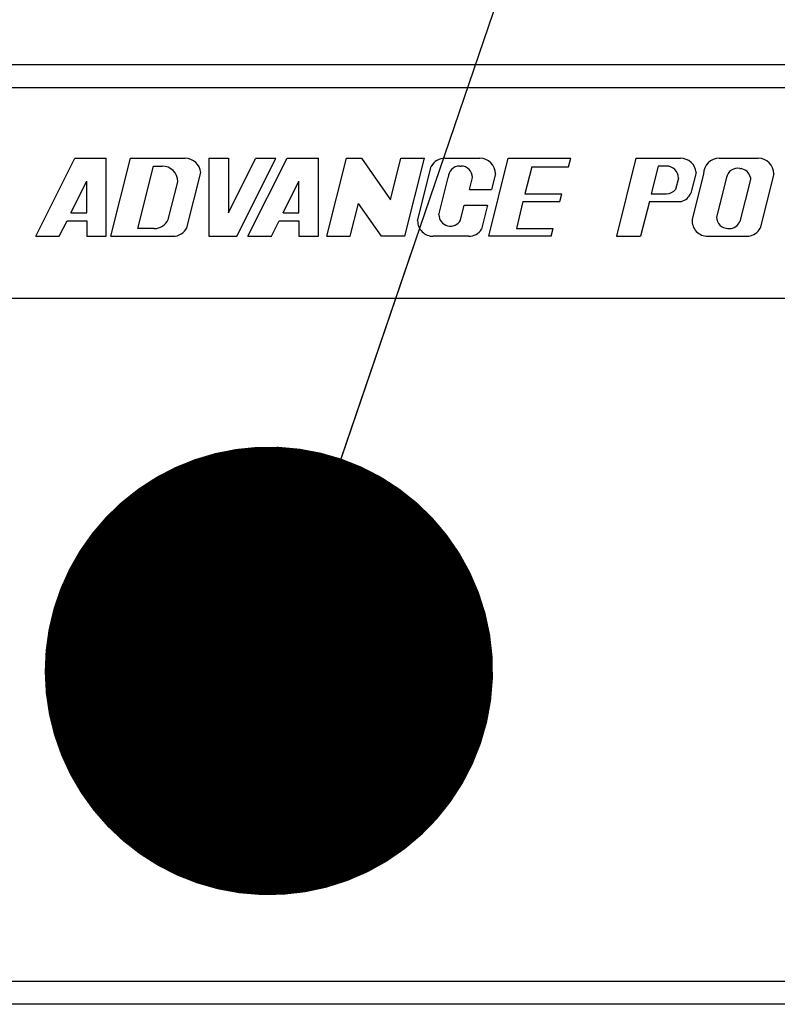
# Paper-space layout 'Sheet2' of a CAD drawing. Units: inches. Extents: x 0.3 to 16.7, y 0.3 to 10.7.
# Drawn here: x 2.1 to 2.2, y 4 to 4.1 of the extents above; entities that cross this region are included whole.
import ezdxf

# ---------------------------------------------------------------- set-up
doc = ezdxf.new("R2010")
doc.units = ezdxf.units.IN
doc.header["$MEASUREMENT"] = 0
doc.layers.add('FORMAT', color=7, linetype='Continuous')
doc.dimstyles.new('SLDDIMSTYLE5', dxfattribs={"dimtxt": 0.18, "dimasz": 0.04, "dimexe": 0, "dimexo": 0.0625, "dimgap": 0, "dimtad": 0, "dimtih": 1, "dimtoh": 1, "dimdec": 0, "dimrnd": 1e-09, "dimzin": 0, "dimdsep": 46, "dimtxsty": 'Standard', "dimblk1": 'DOT', "dimblk2": 'DOT', "dimsah": 1, "dimcen": 0.09, "dimadec": 0, "dimazin": 0, "dimtfac": 0.04, "dimtdec": 0, "dimtofl": 0, "dimtmove": 0, "dimatfit": 3, "dimldrblk": 'DOT', "dimfxl": 1, "dimfrac": 2, "dimtolj": 1, "dimtzin": 0, "dimarcsym": 0})

# ---------------------------------------------------------------- blocks, each defined once
blk = doc.blocks.new('_Dot')
at = {"color": 0, "linetype": 'ByBlock', "lineweight": -2}
blk.add_line((-0.5, 0), (-1, 0), dxfattribs=at)
at = {"color": 0, "linetype": 'ByBlock', "const_width": 0.5}
blk.add_lwpolyline([(-0.25, 0, 1), (0.25, 0, 1)], format="xyb", close=True, dxfattribs=at)

psp = doc.layouts.new('Sheet2')

# ---------------------------------------------------------------- linework, layer by layer
at = {"color": 7, "linetype": 'Continuous', "lineweight": 25}
for p, q in [((2.0866398648, 4.0468006048), (2.2603026782, 4.0468006048)), ((2.2617486168, 4.0447282923), (2.0851939262, 4.0447282923)), ((2.1110378443, 4.0314931775), (2.1145186521, 4.0384547931)), ((2.1145186521, 4.0384547931), (2.1173280899, 4.0384547931)), ((2.1173280899, 4.0314931775), (2.1173280899, 4.0384547931)), ((2.1177462335, 4.0314931775), (2.1194866374, 4.0384547931)), ((2.1194866374, 4.0384547931), (2.1243597682, 4.0384547931)), ((2.1264869618, 4.0384547931), (2.1264869618, 4.0314931775)), ((2.1264869618, 4.0384547931), (2.1282271624, 4.0384547931)), ((2.1282271624, 4.0384547931), (2.1282271624, 4.0335816622)), ((2.1282271624, 4.0335816622), (2.1306522162, 4.0384317699)), ((2.1289731019, 4.0314931775), (2.1324423981, 4.0384317699)), ((2.1299674999, 4.0314931775), (2.1334483076, 4.0384547931)), ((2.1324423981, 4.0384317699), (2.1306522162, 4.0384317699)), ((2.1334483076, 4.0384547931), (2.1362577454, 4.0384547931)), ((2.1362577454, 4.0314931775), (2.1362577454, 4.0384547931)), ((2.1370039058, 4.0314931775), (2.1387443097, 4.0384547931)), ((2.1387443097, 4.0384547931), (2.1401038259, 4.0384547931)), ((2.1401038259, 4.0384547931), (2.1426928051, 4.0347562514)), ((2.1426928051, 4.0347562514), (2.1436174405, 4.0384547931)), ((2.1436174405, 4.0384547931), (2.1457059252, 4.0384547931)), ((2.1439655213, 4.0314931775), (2.1457059252, 4.0384547931)), ((2.1475331827, 4.0384547931), (2.1506523982, 4.0384547931)), ((2.1514593131, 4.0314931775), (2.1531864263, 4.0384547931)), ((2.1531864263, 4.0384547931), (2.1587557187, 4.0384547931)), ((2.1585619814, 4.0376831921), (2.1587557187, 4.0384547931)), ((2.1645687608, 4.0384547931), (2.1628283569, 4.0314931775)), ((2.1645687608, 4.0384547931), (2.1685577011, 4.0384547931)), ((2.1720054187, 4.0384547931), (2.1754862264, 4.0384547931)), ((2.12014467, 4.0321893391), (2.121536137, 4.0377586315)), ((2.121536137, 4.0377586315), (2.1223102686, 4.0377586315)), ((2.1245204575, 4.0322609412), (2.1257478829, 4.0371706428)), ((2.1451009989, 4.0328855007), (2.1463128051, 4.0377327253)), ((2.1488535168, 4.0377586315), (2.1489704719, 4.0377586315)), ((2.1552749109, 4.0376831921), (2.154661124, 4.0352933075)), ((2.1552749109, 4.0376831921), (2.1585619814, 4.0376831921)), ((2.1665634263, 4.0377586315), (2.1659470953, 4.0352933075)), ((2.1672970441, 4.0377586315), (2.1665634263, 4.0377586315)), ((2.1699452725, 4.0371774011), (2.1694855948, 4.0353386903)), ((2.1738562792, 4.0375556741), (2.1739712928, 4.037534452)), ((2.1141705713, 4.0335816622), (2.1155878893, 4.0364162982)), ((2.1155878893, 4.0335816622), (2.1155878893, 4.0364162982)), ((2.1228614773, 4.0330018508), (2.1237025917, 4.0363663084)), ((2.1331002268, 4.0335816622), (2.1345175448, 4.0364162982)), ((2.1345175448, 4.0335816622), (2.1345175448, 4.0364162982)), ((2.1470005804, 4.0334211355), (2.147828767, 4.0367338817)), ((2.149729288, 4.0356701469), (2.1499952217, 4.0367338817)), ((2.1520447213, 4.03706247), (2.1516964289, 4.0356701469)), ((2.1683663483, 4.0366893274), (2.1681114307, 4.0356696572)), ((2.1706130956, 4.03706247), (2.1695946472, 4.0329886765)), ((2.1726625952, 4.0367338817), (2.1717621606, 4.0332140889)), ((2.1747881578, 4.0365703133), (2.1738517586, 4.0328247163)), ((2.1747881578, 4.0367376228), (2.1747881578, 4.0365703133)), ((2.1768785495, 4.03706247), (2.1756677065, 4.0322190979)), ((2.149729288, 4.0356701469), (2.1516964289, 4.0356701469)), ((2.1545010102, 4.0345971459), (2.1539139262, 4.0321893391)), ((2.1545010102, 4.0345971459), (2.1577913069, 4.0345971459)), ((2.154661124, 4.0352933075), (2.1579653473, 4.0352933075)), ((2.1577913069, 4.0345971459), (2.1579653473, 4.0352933075)), ((2.1657730549, 4.0345971459), (2.1649970628, 4.0314931775)), ((2.1657730549, 4.0345971459), (2.1686312702, 4.0345971459)), ((2.1659470953, 4.0352933075), (2.1672970441, 4.0352933075)), ((2.1141705713, 4.0335816622), (2.1155878893, 4.0335816622)), ((2.1331002268, 4.0335816622), (2.1345175448, 4.0335816622)), ((2.1390921871, 4.0314931775), (2.1398251921, 4.0344243841)), ((2.1418770366, 4.0314931775), (2.1398251921, 4.0344243841)), ((2.1489302124, 4.0329401986), (2.1492646187, 4.0342778238)), ((2.1492646187, 4.0342778238), (2.1513483481, 4.0342778238)), ((2.1513483481, 4.0342778238), (2.1508134902, 4.0321383922)), ((2.113126329, 4.0314931775), (2.1138224906, 4.0328855007)), ((2.1138224906, 4.0328855007), (2.1155878893, 4.0328855007)), ((2.1155878893, 4.0328855007), (2.1155878893, 4.0314931775)), ((2.1320559845, 4.0314931775), (2.1327521461, 4.0328855007)), ((2.1327521461, 4.0328855007), (2.1345175448, 4.0328855007)), ((2.1345175448, 4.0328855007), (2.1345175448, 4.0314931775)), ((2.1215956249, 4.0321893391), (2.12014467, 4.0321893391)), ((2.1539139262, 4.0321893391), (2.1571893552, 4.0321893391)), ((2.1570153148, 4.0314931775), (2.1571893552, 4.0321893391)), ((2.1727869105, 4.0321893391), (2.1729038656, 4.0321893391)), ((2.1110378443, 4.0314931775), (2.113126329, 4.0314931775)), ((2.1155878893, 4.0314931775), (2.1173280899, 4.0314931775)), ((2.1177462335, 4.0314931775), (2.1232760744, 4.0314931775)), ((2.1264869618, 4.0314931775), (2.1289731019, 4.0314931775)), ((2.1299674999, 4.0314931775), (2.1320559845, 4.0314931775)), ((2.1345175448, 4.0314931775), (2.1362577454, 4.0314931775)), ((2.1370039058, 4.0314931775), (2.1390921871, 4.0314931775)), ((2.1439655213, 4.0314931775), (2.1418770366, 4.0314931775)), ((2.1496385891, 4.0314931775), (2.1464933221, 4.0314931775)), ((2.1570153148, 4.0314931775), (2.1514593131, 4.0314931775)), ((2.1628283569, 4.0314931775), (2.1649970628, 4.0314931775)), ((2.1709831422, 4.0314931775), (2.1746445693, 4.0314972172)), ((2.082528863, 4.0259782923), (2.2646768636, 4.0259782923)), ((2.0866398648, 3.9650826486), (2.2087886799, 3.9650826486)), ((2.2603026782, 3.9630103361), (2.0866398648, 3.9630103361))]:
    psp.add_line(p, q, dxfattribs=at)
for centre, radius, start, end in [((2.1243597682, 4.03706247), 0.0013923231027526, 4.4559336469, 90), ((2.1475331827, 4.03706247), 0.0013923231027526, 90, 151.223546021), ((2.1506523982, 4.03706247), 0.0013923231027526, 5e-09, 90), ((2.1685577011, 4.03706247), 0.0013923231027526, 4.7349434139, 90), ((2.1720054187, 4.03706247), 0.0013923231027517, 90, 179.9999999912), ((2.1754862264, 4.03706247), 0.0013923231027522, 9.1e-09, 90), ((2.1223102686, 4.0363663084), 0.0013923231027522, 5.6e-09, 90), ((2.1488535168, 4.0367338817), 0.0010247498036255, 90, 179.9999999901), ((2.1489704719, 4.0367338817), 0.0010247498036255, 5.2e-09, 90), ((2.1672970441, 4.0366893274), 0.0010693041429137, 5.7e-09, 90), ((2.1736703334, 4.0365479359), 0.0010247498036252, 79.545488158, 169.545488158), ((2.173785347, 4.0365267138), 0.0010247498036258, 11.8772181926, 79.545488158), ((2.1672970441, 4.0363626116), 0.0010693041429135, 270, 319.6058320118), ((2.1682244708, 4.0359287156), 0.001392323102752, 286.9881021823, 334.9271404173), ((2.1215956249, 4.0335816622), 0.0013923231027521, 270, 335.3903147049), ((2.1464933221, 4.0328855007), 0.0013923231027522, 179.9999999944, 270), ((2.1480253302, 4.0334211355), 0.0010247498036256, 179.9999999944, 332.0097459169), ((2.1709831422, 4.0328855007), 0.0013923231027523, 175.7502937606, 270), ((2.1727869105, 4.0332140889), 0.0010247498036255, 179.9999999948, 270), ((2.1729038656, 4.0332140889), 0.0010247498036255, 270, 337.6682699654), ((2.1232760744, 4.0328855007), 0.0013923231027517, 270, 333.347794519), ((2.1496385891, 4.0328855007), 0.0013923231027517, 270, 327.5481071399), ((2.1744391862, 4.0328743088), 0.0013923231027522, 278.4827180708, 331.9275130641)]:
    psp.add_arc(centre, radius, start, end, dxfattribs=at)

# ---------------------------------------------------------------- leaders
at = {"layer": 'FORMAT'}
psp.add_leader([(2.1318306452, 3.9927409555), (2.4967105096, 5.0621548051)], dimstyle='SLDDIMSTYLE5', dxfattribs=at)

doc.saveas('drawing.dxf')
